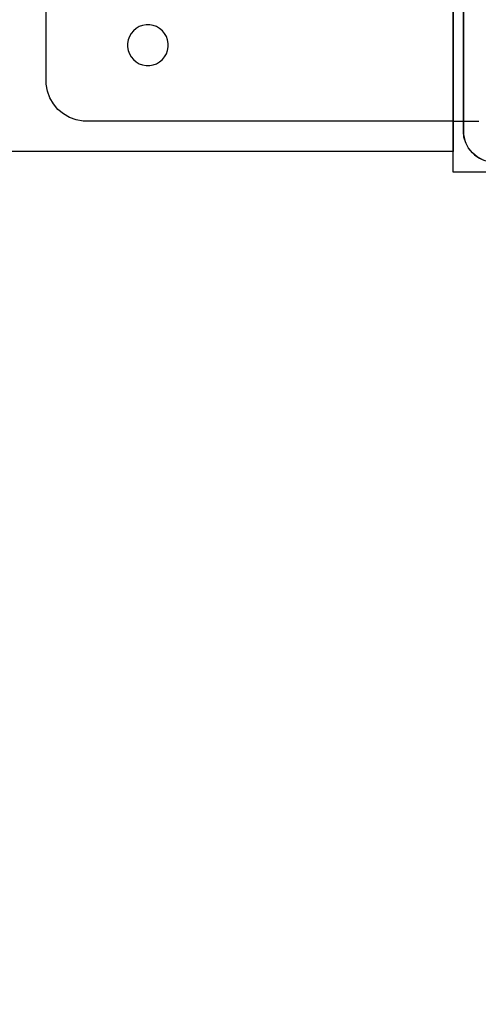
# Model space of a CAD drawing. Units: millimetres. Extents: x 2139 to 17281, y 1110 to 14529.
# Drawn here: x 5709 to 5799, y 4842 to 5035 of the extents above; entities that cross this region are included whole.
import ezdxf

# ---------------------------------------------------------------- set-up
doc = ezdxf.new("R2010")
doc.units = ezdxf.units.MM
doc.layers.add('Dimensions', color=7, linetype='Continuous')
doc.styles.get("Standard").update_dxf_attribs({"font": 'arial.ttf'})
doc.dimstyles.new('Leikkiset keinu', dxfattribs={"dimtxt": 150, "dimasz": 2.5, "dimexe": 0.06, "dimexo": 0.625, "dimtad": 0, "dimtih": 1, "dimtoh": 1, "dimdec": 0, "dimtxsty": 'Standard', "dimcen": 2.5, "dimadec": 0, "dimazin": 0, "dimtfac": 1, "dimtmove": 0, "dimatfit": 3, "dimfxl": 1, "dimarcsym": 0})

# ---------------------------------------------------------------- blocks, each defined once
blk = doc.blocks.new('*D11')
at = {"layer": 'Defpoints', "color": 0, "transparency": 16777216}
for p in [(13454.13, 11884.14), (13454.13, 5100.19), (3917.97, 4145.02)]:
    blk.add_point(p, dxfattribs=at)
at = {"layer": 'Dimensions', "color": 0, "lineweight": -2, "transparency": 16777216}
for p, q in [((3917.97, 4145.64), (3917.97, 11884.2)), ((3920.47, 11884.14), (8461.5, 11884.14)), ((13451.63, 11884.14), (8910.6, 11884.14)), ((13454.13, 5100.82), (13454.13, 11884.2))]:
    blk.add_line(p, q, dxfattribs=at)
at = {"layer": 'Dimensions', "color": 0, "transparency": 16777216}
for points in [[(3920.47, 11884.56), (3920.47, 11883.73), (3917.97, 11884.14)], [(13451.63, 11884.56), (13451.63, 11883.73), (13454.13, 11884.14)]]:
    blk.add_solid(points, dxfattribs=at)
at = {"layer": 'Dimensions', "color": 0, "transparency": 16777216, "insert": (8686.05, 11884.14), "char_height": 150, "attachment_point": 5}
blk.add_mtext('9536', dxfattribs=at)

msp = doc.modelspace()

# ---------------------------------------------------------------- linework, layer by layer
for p, q in [((5794.54, 5005.19), (5794.54, 5105.19)), ((5796.54, 5097.19), (5796.54, 5013.19)), ((5794.54, 5015.19), (5794.54, 5095.19)), ((5714.54, 5023.69), (5714.54, 5087.19)), ((5794.54, 5047.2), (5794.54, 5015.2)), ((5796.54, 5029.09), (5796.54, 5048.76)), ((5732.84, 5033.77), (5732.24, 5033.42)), ((5733.5, 5034.01), (5732.84, 5033.77)), ((5734.19, 5034.13), (5733.5, 5034.01)), ((5734.89, 5034.13), (5734.19, 5034.13)), ((5735.58, 5034.01), (5734.89, 5034.13)), ((5736.24, 5033.77), (5735.58, 5034.01)), ((5736.84, 5033.42), (5736.24, 5033.77)), ((5730.9, 5031.83), (5730.66, 5031.17)), ((5731.25, 5032.44), (5730.9, 5031.83)), ((5731.7, 5032.97), (5731.25, 5032.44)), ((5732.24, 5033.42), (5731.7, 5032.97)), ((5737.38, 5032.97), (5736.84, 5033.42)), ((5737.83, 5032.44), (5737.38, 5032.97)), ((5738.18, 5031.83), (5737.83, 5032.44)), ((5738.42, 5031.17), (5738.18, 5031.83)), ((5730.66, 5031.17), (5730.54, 5030.48)), ((5730.54, 5030.48), (5730.54, 5030.13)), ((5730.54, 5030.13), (5730.54, 5029.78)), ((5730.54, 5029.78), (5730.66, 5029.09)), ((5738.54, 5030.48), (5738.42, 5031.17)), ((5738.42, 5029.09), (5738.54, 5029.78)), ((5738.54, 5030.13), (5738.54, 5030.48)), ((5738.54, 5029.78), (5738.54, 5030.13)), ((5730.66, 5029.09), (5730.9, 5028.44)), ((5730.9, 5028.44), (5731.25, 5027.83)), ((5731.25, 5027.83), (5731.7, 5027.29)), ((5737.38, 5027.29), (5737.83, 5027.83)), ((5737.83, 5027.83), (5738.18, 5028.44)), ((5738.18, 5028.44), (5738.42, 5029.09)), ((5796.54, 5022.03), (5796.54, 5029.09)), ((5731.7, 5027.29), (5732.24, 5026.84)), ((5732.24, 5026.84), (5732.84, 5026.49)), ((5732.84, 5026.49), (5733.5, 5026.25)), ((5733.5, 5026.25), (5734.19, 5026.13)), ((5734.19, 5026.13), (5734.89, 5026.13)), ((5734.89, 5026.13), (5735.58, 5026.25)), ((5735.58, 5026.25), (5736.24, 5026.49)), ((5736.24, 5026.49), (5736.84, 5026.84)), ((5736.84, 5026.84), (5737.38, 5027.29)), ((5714.54, 5023.19), (5714.54, 5023.69)), ((5714.54, 5022.49), (5714.54, 5023.19)), ((5714.78, 5021.11), (5714.54, 5022.49)), ((5796.54, 5013.19), (5796.54, 5022.03)), ((5715.26, 5019.8), (5714.78, 5021.11)), ((5715.96, 5018.59), (5715.26, 5019.8)), ((5716.86, 5017.51), (5715.96, 5018.59)), ((5717.93, 5016.61), (5716.86, 5017.51)), ((5719.15, 5015.91), (5717.93, 5016.61)), ((5720.46, 5015.44), (5719.15, 5015.91)), ((5721.84, 5015.19), (5720.46, 5015.44)), ((5722.54, 5015.19), (5721.84, 5015.19)), ((5794.54, 5015.19), (5722.54, 5015.19)), ((5794.54, 5015.2), (5794.54, 5014.16)), ((5794.54, 5015.19), (5794.98, 5015.19)), ((5794.98, 5015.19), (5795.84, 5015.19)), ((5795.84, 5015.19), (5796.66, 5015.19)), ((5796.66, 5015.19), (5797.42, 5015.19)), ((5797.42, 5015.19), (5798.09, 5015.19)), ((5798.09, 5015.19), (5798.65, 5015.19)), ((5798.65, 5015.19), (5799.09, 5015.19)), ((5799.09, 5015.19), (5799.39, 5015.19)), ((5799.39, 5015.19), (5799.54, 5015.19)), ((5794.54, 5014.16), (5794.54, 5013.15)), ((5794.54, 5013.15), (5794.54, 5012.2)), ((5796.65, 5012.02), (5796.54, 5013.19)), ((5794.54, 5012.2), (5794.54, 5011.35)), ((5794.54, 5011.35), (5794.54, 5010.61)), ((5794.54, 5010.61), (5794.54, 5010.01)), ((5797, 5010.9), (5796.65, 5012.02)), ((5797.55, 5009.86), (5797, 5010.9)), ((5794.54, 5009.2), (4034.54, 5009.2)), ((5794.54, 5010.01), (5794.54, 5009.56)), ((5794.54, 5009.56), (5794.54, 5009.29)), ((5794.54, 5009.29), (5794.54, 5009.2)), ((5798.3, 5008.95), (5797.55, 5009.86)), ((5799.21, 5008.21), (5798.3, 5008.95)), ((5800.24, 5007.65), (5799.21, 5008.21)), ((5894.54, 5005.19), (5794.54, 5005.19))]:
    msp.add_line(p, q)
msp.add_arc((5802.54, 5013.19), 6, 180, 270)

# ---------------------------------------------------------------- dimensions: what is measured, and where the dimension line sits
at = {"layer": 'Dimensions'}
dim = msp.add_linear_dim(base=(13454.13, 11884.14), p1=(3917.97, 4145.02), p2=(13454.13, 5100.19), dimstyle='Leikkiset keinu', dxfattribs=at)
dim.commit()
dim.dimension.update_dxf_attribs({"geometry": '*D11', "text_midpoint": (8686.05, 11884.14)})

doc.saveas('drawing.dxf')
